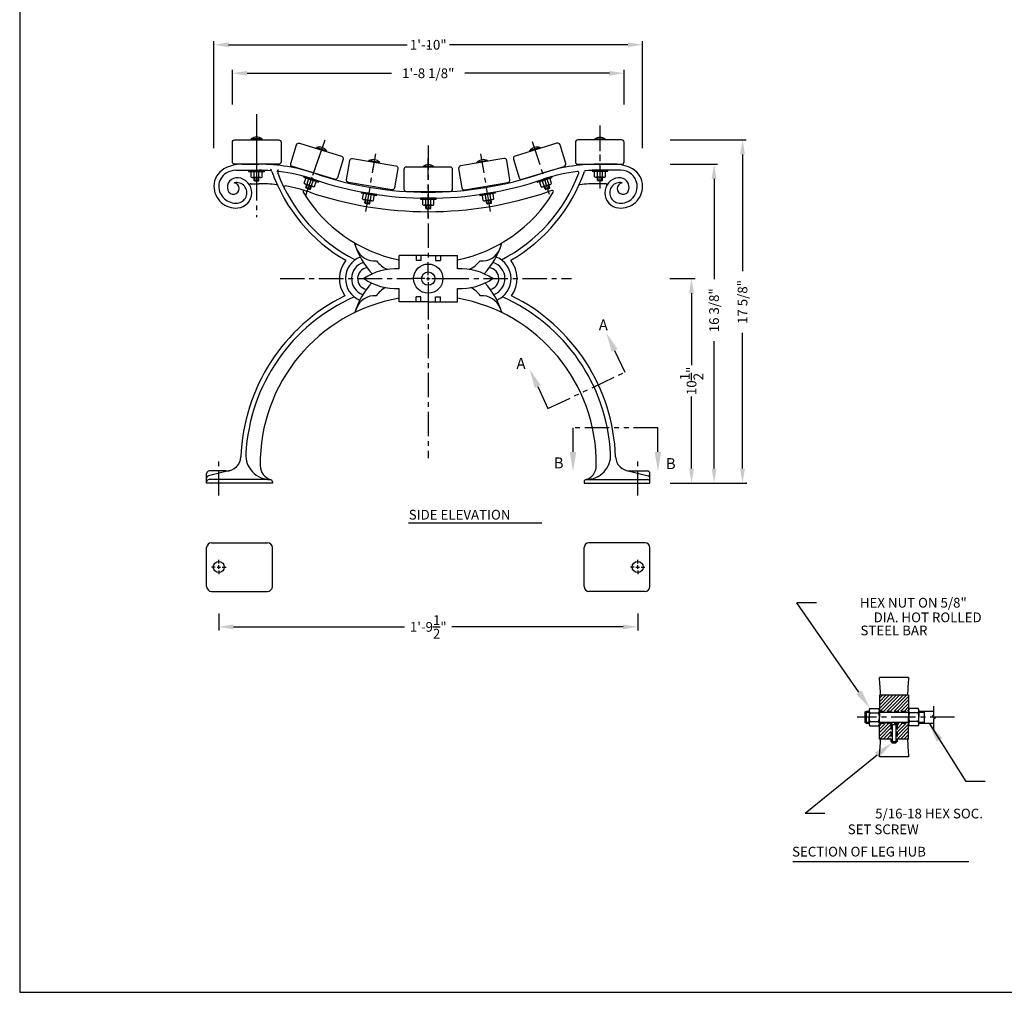
# Model space of a CAD drawing. Extents: x 0 to 144, y 0 to 96.
# Drawn here: x 0 to 51, y 0 to 50 of the extents above; entities that cross this region are included whole.
import ezdxf
from ezdxf.enums import TextEntityAlignment as Align

# ---------------------------------------------------------------- set-up
doc = ezdxf.new("R2010")
doc.units = 0
doc.header["$MEASUREMENT"] = 0
for name, pattern in [('CENTER', [2, 1.25, -0.25, 0.25, -0.25]), ('HIDDEN', [0.375, 0.25, -0.125]), ('PHANTOM', [2.5, 1.25, -0.25, 0.25, -0.25, 0.25, -0.25])]:
    doc.linetypes.add(name, pattern=pattern)
doc.layers.get('0').update_dxf_attribs({"linetype": 'CONTINUOUS'})
doc.layers.get('DEFPOINTS').update_dxf_attribs({"linetype": 'CONTINUOUS'})
for name, color, linetype in [('6736-6', 2, 'CONTINUOUS'), ('BENCH', 2, 'CONTINUOUS'), ('CEN', 6, 'CENTER'), ('DIM', 4, 'CONTINUOUS'), ('SCREW', 6, 'CONTINUOUS'), ('SECTIONS', 221, 'PHANTOM'), ('TEXT', 4, 'CONTINUOUS'), ('WOOD', 52, 'CONTINUOUS')]:
    doc.layers.add(name, color=color, linetype=linetype)
doc.layers.add('BORDER', color=53, linetype='CONTINUOUS', plot=False)
doc.styles.add('ROMANC', font='ROMANC.shx')
doc.styles.add('ROMANT', font='romant', dxfattribs={"height": 0.1875})
doc.dimstyles.new('STANDARD$0', dxfattribs={"dimtxt": 0.5, "dimasz": 0.75, "dimexe": 0.18, "dimexo": 0.0625, "dimgap": 0.09, "dimtad": 0, "dimdec": 6, "dimzin": 0, "dimdsep": 46, "dimlunit": 4, "dimtxsty": 'Standard', "dimcen": -0.09, "dimadec": 0, "dimazin": 0, "dimtfac": 1, "dimtdec": 6, "dimtofl": 0, "dimtmove": 0, "dimatfit": 3, "dimfxl": 0, "dimtolj": 1, "dimtzin": 0, "dimarcsym": 0})

# ---------------------------------------------------------------- blocks, each defined once
blk = doc.blocks.new('*X0')
at = {"color": 0}
for p, q in [((103.534, 26.813), (104.216, 27.495)), ((103.534, 26.99), (104.039, 27.495)), ((103.534, 27.166), (103.863, 27.495)), ((103.534, 27.343), (103.686, 27.495)), ((103.581, 26.683), (104.393, 27.495)), ((103.757, 26.683), (104.57, 27.495)), ((103.934, 26.683), (104.747, 27.495)), ((104.111, 26.683), (104.923, 27.495)), ((104.288, 26.683), (105.034, 27.429)), ((104.464, 26.683), (105.034, 27.252)), ((104.641, 26.683), (105.034, 27.075)), ((104.818, 26.683), (105.034, 26.899)), ((104.995, 26.683), (105.034, 26.722)), ((103.534, 25.752), (103.839, 26.058)), ((103.534, 25.929), (103.663, 26.058)), ((103.534, 25.575), (104.016, 26.058)), ((103.534, 25.399), (104.128, 25.992)), ((103.557, 25.245), (104.128, 25.816)), ((104.44, 25.951), (104.547, 26.058)), ((104.44, 25.774), (104.723, 26.058)), ((104.44, 25.598), (104.9, 26.058)), ((104.44, 25.421), (105.034, 26.015)), ((104.441, 25.245), (105.034, 25.838)), ((103.734, 25.245), (104.128, 25.639)), ((103.911, 25.245), (104.128, 25.462)), ((104.088, 25.245), (104.128, 25.285)), ((104.618, 25.245), (105.034, 25.661)), ((104.795, 25.245), (105.034, 25.484)), ((104.971, 25.245), (105.034, 25.308))]:
    blk.add_line(p, q, dxfattribs=at)
blk = doc.blocks.new('*D12')
at = {"layer": 'DEFPOINTS', "color": 0}
for p in [(10.22, 19.517), (31.72, 19.517), (10.22, 18.763)]:
    blk.add_point(p, dxfattribs=at)
at = {"layer": 'DIM', "color": 0, "lineweight": -2}
for p, q in [((10.22, 19.454), (10.22, 18.583)), ((31.72, 19.454), (31.72, 18.583)), ((10.97, 18.763), (19.755, 18.763)), ((30.97, 18.763), (22.185, 18.763))]:
    blk.add_line(p, q, dxfattribs=at)
at = {"layer": 'DIM', "color": 0}
for points in [[(10.97, 18.888), (10.97, 18.638), (10.22, 18.763)], [(30.97, 18.888), (30.97, 18.638), (31.72, 18.763)]]:
    blk.add_solid(points, dxfattribs=at)
at = {"layer": 'DIM', "color": 0, "insert": (20.97, 18.763), "char_height": 0.5, "attachment_point": 5}
blk.add_mtext('\\A1;1\'-9{\\H1.000000x;\\S1/2;}"', dxfattribs=at)
blk = doc.blocks.new('*D19')
at = {"layer": 'DEFPOINTS', "color": 0}
for p in [(33.318, 42.517), (35.64, 42.517), (33.318, 26.144)]:
    blk.add_point(p, dxfattribs=at)
at = {"layer": 'DIM', "color": 0, "lineweight": -2}
for p, q in [((33.381, 42.517), (35.82, 42.517)), ((35.64, 41.767), (35.64, 36.609)), ((35.64, 26.894), (35.64, 33.429)), ((33.381, 26.144), (35.82, 26.144))]:
    blk.add_line(p, q, dxfattribs=at)
at = {"layer": 'DIM', "color": 0}
for points in [[(35.515, 41.767), (35.765, 41.767), (35.64, 42.517)], [(35.515, 26.894), (35.765, 26.894), (35.64, 26.144)]]:
    blk.add_solid(points, dxfattribs=at)
at = {"layer": 'DIM', "color": 0, "insert": (35.64, 35.019), "char_height": 0.5, "attachment_point": 5, "rotation": 90}
blk.add_mtext('\\A1;16 3/8"', dxfattribs=at)
blk = doc.blocks.new('*D20')
at = {"layer": 'DEFPOINTS', "color": 0}
for p in [(33.318, 43.767), (37.1, 43.767), (33.318, 26.144)]:
    blk.add_point(p, dxfattribs=at)
at = {"layer": 'DIM', "color": 0, "lineweight": -2}
for p, q in [((33.381, 43.767), (37.28, 43.767)), ((37.1, 43.017), (37.1, 37.034)), ((37.1, 26.894), (37.1, 33.854)), ((33.381, 26.144), (37.28, 26.144))]:
    blk.add_line(p, q, dxfattribs=at)
at = {"layer": 'DIM', "color": 0}
for points in [[(36.975, 43.017), (37.225, 43.017), (37.1, 43.767)], [(36.975, 26.894), (37.225, 26.894), (37.1, 26.144)]]:
    blk.add_solid(points, dxfattribs=at)
at = {"layer": 'DIM', "color": 0, "insert": (37.1, 35.444), "char_height": 0.5, "attachment_point": 5, "rotation": 90}
blk.add_mtext('\\A1;17 5/8"', dxfattribs=at)
blk = doc.blocks.new('*D21')
at = {"layer": 'DEFPOINTS', "color": 0}
for p in [(33.309, 36.644), (33.381, 26.144), (34.483, 26.144)]:
    blk.add_point(p, dxfattribs=at)
at = {"layer": 'DIM', "color": 0, "lineweight": -2}
for p, q in [((33.371, 36.644), (34.663, 36.644)), ((34.483, 35.894), (34.483, 32.192)), ((34.483, 26.894), (34.483, 30.595)), ((33.443, 26.144), (34.663, 26.144))]:
    blk.add_line(p, q, dxfattribs=at)
at = {"layer": 'DIM', "color": 0}
for points in [[(34.358, 35.894), (34.608, 35.894), (34.483, 36.644)], [(34.358, 26.894), (34.608, 26.894), (34.483, 26.144)]]:
    blk.add_solid(points, dxfattribs=at)
at = {"layer": 'DIM', "color": 0, "insert": (34.483, 31.394), "char_height": 0.5, "attachment_point": 5, "rotation": 90}
blk.add_mtext('\\A1;10{\\H1.000000x;\\S1/2;}"', dxfattribs=at)
blk = doc.blocks.new('*D22')
at = {"layer": 'DEFPOINTS', "color": 0}
for p in [(10.919, 47.187), (10.919, 45.526), (31.02, 45.526)]:
    blk.add_point(p, dxfattribs=at)
at = {"layer": 'DIM', "color": 0, "lineweight": -2}
for p, q in [((10.919, 45.589), (10.919, 47.367)), ((11.669, 47.187), (19.088, 47.187)), ((30.27, 47.187), (22.851, 47.187)), ((31.02, 45.589), (31.02, 47.367))]:
    blk.add_line(p, q, dxfattribs=at)
at = {"layer": 'DIM', "color": 0}
for points in [[(11.669, 47.312), (11.669, 47.062), (10.919, 47.187)], [(30.27, 47.312), (30.27, 47.062), (31.02, 47.187)]]:
    blk.add_solid(points, dxfattribs=at)
at = {"layer": 'DIM', "color": 0, "insert": (20.97, 47.187), "char_height": 0.5, "attachment_point": 5}
blk.add_mtext('\\A1;1\'-8 1/8"', dxfattribs=at)
blk = doc.blocks.new('*D23')
at = {"layer": 'DEFPOINTS', "color": 0}
for p in [(9.97, 48.651), (9.97, 43.275), (31.97, 43.275)]:
    blk.add_point(p, dxfattribs=at)
at = {"layer": 'DIM', "color": 0, "lineweight": -2}
for p, q in [((9.97, 43.338), (9.97, 48.831)), ((10.72, 48.651), (19.88, 48.651)), ((31.22, 48.651), (22.06, 48.651)), ((31.97, 43.338), (31.97, 48.831))]:
    blk.add_line(p, q, dxfattribs=at)
at = {"layer": 'DIM', "color": 0}
for points in [[(10.72, 48.776), (10.72, 48.526), (9.97, 48.651)], [(31.22, 48.776), (31.22, 48.526), (31.97, 48.651)]]:
    blk.add_solid(points, dxfattribs=at)
at = {"layer": 'DIM', "color": 0, "insert": (20.97, 48.651), "char_height": 0.5, "attachment_point": 5}
blk.add_mtext('\\A1;1\'-10"', dxfattribs=at)

msp = doc.modelspace()

# ---------------------------------------------------------------- linework, layer by layer
at = {"layer": '6736-6'}
for p, q in [((11.4072577, 42.5185688), (12.277313, 42.5185688)), ((30.5322577, 42.5185688), (29.6622023, 42.5185688)), ((11.0851654, 42.2060688), (12.277313, 42.2060688)), ((30.8543499, 42.2060688), (29.6622023, 42.2060688)), ((11.8644178, 41.5185688), (12.277313, 41.5185688)), ((30.0750975, 41.5185688), (29.6622023, 41.5185688)), ((17.2834285, 38.1986953), (17.1898552, 38.4782344)), ((24.6560868, 38.1986953), (24.7496601, 38.4782344)), ((19.4697577, 37.1435688), (19.4697577, 37.8310688)), ((20.9697577, 37.8310688), (19.4697577, 37.8310688)), ((20.3447577, 37.8310688), (20.3447577, 37.5810688)), ((20.5947577, 37.5810688), (20.3447577, 37.5810688)), ((20.5947577, 37.8310688), (20.5947577, 37.5810688)), ((20.9697577, 37.8310688), (22.4697577, 37.8310688)), ((21.3447577, 37.8310688), (21.3447577, 37.5810688)), ((21.3447577, 37.5810688), (21.5947577, 37.5810688)), ((21.5947577, 37.8310688), (21.5947577, 37.5810688)), ((22.4697577, 37.1435688), (22.4697577, 37.8310688)), ((19.4697577, 35.4560688), (19.4697577, 36.1435688)), ((22.4697577, 35.4560688), (22.4697577, 36.1435688)), ((20.9697577, 35.4560688), (19.4697577, 35.4560688)), ((20.5947577, 35.7060688), (20.3447577, 35.7060688)), ((20.3447577, 35.4560688), (20.3447577, 35.7060688)), ((20.5947577, 35.4560688), (20.5947577, 35.7060688)), ((20.9697577, 35.4560688), (22.4697577, 35.4560688)), ((21.3447577, 35.7060688), (21.5947577, 35.7060688)), ((21.3447577, 35.4560688), (21.3447577, 35.7060688)), ((21.5947577, 35.4560688), (21.5947577, 35.7060688)), ((17.2799642, 35.1103118), (17.1984212, 34.9003494)), ((24.6595511, 35.1103118), (24.7410941, 34.9003494)), ((10.7850795, 26.7913741), (9.6891672, 26.5147679)), ((31.1544358, 26.7913741), (32.2503481, 26.5147679)), ((9.5947577, 26.1435688), (9.5947577, 26.6435688)), ((10.601537, 26.7685688), (9.7197577, 26.7685688)), ((12.8447577, 26.3310688), (9.7197577, 26.3310688)), ((29.0947577, 26.3310688), (32.2197577, 26.3310688)), ((31.3379783, 26.7685688), (32.2197577, 26.7685688)), ((32.3447577, 26.1435688), (32.3447577, 26.6435688)), ((12.9697577, 26.1435688), (9.5947577, 26.1435688)), ((12.9697577, 26.2060688), (12.9697577, 26.1435688)), ((28.9697577, 26.2060688), (28.9697577, 26.1435688)), ((28.9697577, 26.1435688), (32.3447577, 26.1435688)), ((9.5947577, 20.8352391), (9.5947577, 22.8352391)), ((9.8447577, 23.0852391), (12.7197577, 23.0852391)), ((12.9697577, 20.8352391), (12.9697577, 22.8352391)), ((28.9697577, 20.8352391), (28.9697577, 22.8352391)), ((32.0947577, 23.0852391), (29.2197577, 23.0852391)), ((32.3447577, 20.8352391), (32.3447577, 22.8352391)), ((9.8447577, 20.5852391), (12.7197577, 20.5852391)), ((32.0947577, 20.5852391), (29.2197577, 20.5852391))]:
    msp.add_line(p, q, dxfattribs=at)
for centre, radius in [((20.9697577, 36.6435688), 0.75), ((20.9697577, 36.6435688), 0.75), ((20.9697577, 36.6435688), 0.34375), ((20.9697577, 36.6435688), 0.34375), ((10.2197577, 21.8352391), 0.28125), ((31.7197577, 21.8352391), 0.28125)]:
    msp.add_circle(centre, radius, dxfattribs=at)
for centre, radius, start, end in [((11.4072577, 40.6498188), 1.86875, 90, 119.73706201), ((12.277313, 33.5185688), 9, 71.21956662, 90), ((29.6622023, 33.5185688), 9, 90, 108.78043338), ((30.5322577, 40.6498188), 1.86875, 60.26293799, 90), ((10.9828182, 41.3928232), 1.0130605, 119.73706201, 180.00002261), ((10.9828182, 41.3928232), 0.7630605, 119.73706201, 180.00002261), ((11.0851654, 41.3624282), 0.8436406, 90, 124.90121436), ((12.277313, 33.5185688), 8.6875, 85.92680424, 90), ((12.8677188, 42.1859834), 0.0625, 18.87554703, 86.10315358), ((12.8899538, 42.1217831), 0.0625, 19.33017901, 85.92680424), ((20.9697577, 44.9560688), 8.5, 199.33017901, 240.14696808), ((13.2788053, 42.1481498), 0.0625, 83.38024252, 200.05682405), ((13.3031499, 42.0823462), 0.0625, 83.16920717, 200.54781975), ((20.9697577, 44.9560688), 8.25, 200.54781975, 242.93744015), ((12.277313, 33.5185688), 8.6875, 71.21956662, 83.16920717), ((20.9697577, 59.0810688), 18, 251.21956662, 270), ((20.9697577, 59.0810688), 18, 270, 288.78043338), ((20.9697577, 44.9560688), 8.25, 297.06255985, 339.45218025), ((20.9697577, 44.9560688), 8.5, 299.85303192, 340.66982099), ((29.6622023, 33.5185688), 8.6875, 96.83079283, 108.78043338), ((28.6363654, 42.0823462), 0.0625, 339.45218025, 96.83079283), ((29.0495615, 42.1217831), 0.0625, 94.07319576, 160.66982099), ((29.6622023, 33.5185688), 8.6875, 90, 94.07319576), ((30.8543499, 41.3624282), 0.8436406, 288.78385854, 90), ((30.9566971, 41.3928232), 0.7630605, 60.10202755, 60.26293799), ((30.9566971, 41.3928232), 1.0130605, 359.99997739, 60.26293799), ((11.1581799, 41.3285638), 0.497669, 83.77325328, 197.66186772), ((10.9697577, 41.2685688), 0.2999259, 197.66186772, 81.70547495), ((11.1275938, 41.0482326), 0.5296639, 275.3204256, 102.49203042), ((11.1275938, 41.0482326), 0.7796639, 275.3204256, 83.77325328), ((11.8644178, 41.4560688), 0.0625, 90, 208.96476623), ((12.277313, 33.5185688), 8, 83.48124225, 90), ((13.1784454, 41.4047508), 0.0625, 24.50372906, 83.48124225), ((20.9697577, 59.0810688), 18.3125, 251.21956662, 270), ((20.9697577, 59.0810688), 18.3125, 270, 288.78043338), ((28.7610699, 41.4047508), 0.0625, 96.51875775, 155.49627094), ((29.6622023, 33.5185688), 8, 90, 96.51875775), ((30.8119215, 41.0482326), 0.7796639, 96.22674672, 264.6795744), ((30.0750975, 41.4560688), 0.0625, 331.03523377, 90), ((30.8119215, 41.0482326), 0.5296639, 77.50796958, 264.6795744), ((30.9697577, 41.2685688), 0.2999259, 98.29452505, 342.33813228), ((30.7813354, 41.3285638), 0.497669, 342.33813228, 96.22674672), ((11.0955032, 41.3928232), 1.1257455, 180.00002261, 275.3204256), ((11.0955032, 41.3928232), 0.8757455, 180.00002261, 275.3204256), ((13.6235362, 41.3410741), 0.0625, 80.23526719, 206.20129091), ((12.277313, 33.5185688), 8, 71.21956662, 80.23526719), ((14.6058014, 41.1068524), 0.0625, 72.94120584, 211.16749752), ((20.9697577, 44.9560688), 7.5, 211.16749752, 258.46304097), ((20.9697577, 59.0810688), 19, 251.21956662, 270), ((20.9697577, 59.0810688), 19, 270, 288.78043338), ((20.9697577, 44.9560688), 7.5, 281.53695903, 328.83250248), ((29.6622023, 33.5185688), 8, 107.05879416, 108.78043338), ((27.3337139, 41.1068524), 0.0625, 328.83250248, 107.05879416), ((30.8440121, 41.3928232), 1.1257455, 264.6795744, 359.99997739), ((30.8440121, 41.3928232), 0.8757455, 264.6795744, 288.78385854), ((20.9697577, 39.5810688), 3.9375, 196.265272, 223.16048751), ((20.9697577, 39.5810688), 3.9375, 316.83951249, 343.734728), ((18.2197577, 38.5498188), 1, 200.55604522, 275.35751802), ((23.7197577, 38.5498188), 1, 264.64248198, 339.44395478), ((17.9072577, 36.6435688), 1.5, 141.17544044, 215.83748374), ((17.9072577, 36.6435688), 1.1875, 110.9540645, 247.65872204), ((17.9072577, 36.6435688), 0.875, 107.68553888, 250.09700463), ((19.6572577, 38.6748188), 1.75, 219.81873159, 243.12487822), ((22.2822577, 38.6748188), 1.75, 296.87512178, 320.18126841), ((24.0322577, 36.6435688), 0.875, 289.90299537, 72.31446112), ((24.0322577, 36.6435688), 1.1875, 292.34127796, 69.0459355), ((24.0322577, 36.6435688), 1.5, 324.16251626, 38.82455956), ((17.9072577, 36.6435688), 0.5625, 97.59524782, 258.1369554), ((19.3135077, 34.1748188), 2.972859, 86.9872125, 123.85711014), ((22.6260077, 34.1748188), 2.972859, 56.14288986, 93.0127875), ((24.0322577, 36.6435688), 0.5625, 281.8630446, 82.40475218), ((20.9697577, 33.7685688), 3.9375, 137.709934, 163.29546339), ((19.3135077, 39.1123188), 2.972859, 236.14288986, 273.0127875), ((22.6260077, 39.1123188), 2.972859, 266.9872125, 303.85711014), ((20.9697577, 33.7685688), 3.9375, 16.70453661, 42.290066), ((19.6572577, 34.6748188), 1.75, 120.15160307, 141.41908574), ((22.2822577, 34.6748188), 1.75, 38.58091426, 59.84839693), ((20.9697577, 27.1435688), 9.625, 116.39274182, 177.92861702), ((20.9697577, 27.1435688), 9.375, 113.91774545, 176.91334984), ((20.9697577, 27.1435688), 8.625, 100.01541017, 180.72147953), ((18.2197577, 34.7685688), 1, 86.01613407, 160.01689348), ((20.9697577, 27.1435688), 8.625, 359.27852047, 79.98458983), ((20.9697577, 27.1435688), 8.625, 359.27852047, 79.98458983), ((23.7197577, 34.7685688), 1, 19.98310652, 93.98386593), ((20.9697577, 27.1435688), 9.375, 3.08665016, 66.08225455), ((20.9697577, 27.1435688), 9.375, 3.08665016, 66.08225455), ((20.9697577, 27.1435688), 9.625, 2.07138298, 63.60725818), ((20.9697577, 27.1435688), 9.625, 2.07138298, 63.60725818), ((10.601537, 27.5185688), 0.75, 270, 357.92861702), ((12.856545, 27.5810688), 1.25, 176.91334984, 270), ((29.0829703, 27.5810688), 1.25, 270, 3.08665016), ((31.3379783, 27.5185688), 0.75, 182.07138298, 270), ((13.095382, 27.0444079), 0.75, 180.72147953, 253.35578536), ((28.8441333, 27.0444079), 0.75, 286.64421464, 359.27852047), ((9.7197577, 26.6435688), 0.125, 90, 180), ((9.7197577, 26.3935688), 0.125, 104.16548896, 180), ((9.7197577, 26.2060688), 0.125, 90, 180), ((12.8447577, 26.2060688), 0.125, 0, 90), ((29.0947577, 26.2060688), 0.125, 90, 180), ((32.2197577, 26.6435688), 0.125, 0, 90), ((32.2197577, 26.2060688), 0.125, 0, 90), ((32.2197577, 26.3935688), 0.125, 0, 75.83451104), ((9.8447577, 22.8352391), 0.25, 90, 180), ((12.7197577, 22.8352391), 0.25, 360, 90), ((29.2197577, 22.8352391), 0.25, 90, 180), ((32.0947577, 22.8352391), 0.25, 0, 90), ((9.8447577, 20.8352391), 0.25, 180, 270), ((12.7197577, 20.8352391), 0.25, 270, 0), ((29.2197577, 20.8352391), 0.25, 180, 270), ((32.0947577, 20.8352391), 0.25, 270, 0)]:
    msp.add_arc(centre, radius, start, end, dxfattribs=at)
at = {"layer": 'BENCH'}
for p, q in [((45.6260203, 16.1616922), (44.1260203, 16.1616922)), ((44.1260203, 15.2518502), (44.1260203, 14.1268502)), ((45.6260203, 15.2518502), (44.1260203, 15.2518502)), ((45.6260203, 15.2518502), (45.6260203, 14.1268502)), ((43.3760203, 14.3768502), (43.4385203, 14.4393502)), ((43.3760203, 14.3768502), (43.3760203, 13.8768502)), ((43.4385203, 14.4393502), (43.5947703, 14.4393502)), ((43.4385203, 14.4393502), (43.4385203, 13.8143502)), ((43.4385203, 14.3768502), (43.5947703, 14.3768502)), ((43.5947703, 14.4666939), (43.5947703, 14.3534127)), ((43.5947703, 14.3534127), (43.5947703, 14.1268502)), ((43.6416453, 14.5799752), (44.0791453, 14.5799752)), ((43.6416453, 14.3534127), (44.0791453, 14.3534127)), ((44.1260203, 14.3768502), (45.6260203, 14.3768502)), ((46.1103953, 14.5799752), (45.6728953, 14.5799752)), ((46.1103953, 14.3534127), (45.6728953, 14.3534127)), ((46.1572703, 14.4666939), (46.1572703, 14.3534127)), ((46.1572703, 14.4393502), (46.9102727, 14.4393502)), ((46.1572703, 14.3768502), (46.4188843, 14.3768502)), ((46.1572703, 14.3534127), (46.1572703, 14.1268502)), ((46.4188843, 14.4393502), (46.4188843, 13.8143502)), ((43.4385203, 13.8143502), (43.3760203, 13.8768502)), ((43.4385203, 13.8768502), (43.5947703, 13.8768502)), ((43.4385203, 13.8143502), (43.5947703, 13.8143502)), ((43.5947703, 13.9002877), (43.5947703, 14.1268502)), ((43.5947703, 13.7870064), (43.5947703, 13.9002877)), ((43.6416453, 13.9002877), (44.0791453, 13.9002877)), ((43.6416453, 13.6737252), (44.0791453, 13.6737252)), ((44.1260203, 13.0018501), (44.1260203, 14.1268502)), ((44.1260203, 13.8768502), (45.6260203, 13.8768502)), ((44.7197703, 13.7518502), (44.7822703, 13.8143502)), ((44.7197703, 13.7518502), (45.0322703, 13.7518502)), ((44.7822703, 13.7518502), (44.7822703, 12.8768502)), ((45.0322703, 13.7518502), (44.9697703, 13.8143502)), ((44.9697703, 13.7518502), (44.9697703, 12.8768502)), ((45.6260203, 13.0018501), (45.6260203, 14.1268502)), ((46.1103953, 13.9002877), (45.6728953, 13.9002877)), ((46.1103953, 13.6737252), (45.6728953, 13.6737252)), ((46.1572703, 13.9002877), (46.1572703, 14.1268502)), ((46.1572703, 13.7870064), (46.1572703, 13.9002877)), ((46.1572703, 13.8768502), (46.4188843, 13.8768502)), ((46.1572703, 13.8143502), (46.9102727, 13.8143502)), ((44.7197703, 13.0018501), (44.1260203, 13.0018501)), ((44.7197703, 12.8768502), (45.0322703, 12.8768502)), ((44.7197703, 12.8768502), (44.7822703, 12.8143502)), ((44.7822703, 12.8143502), (44.9697703, 12.8143502)), ((45.0322703, 12.8768502), (44.9697703, 12.8143502)), ((45.6260203, 13.0018501), (45.0322703, 13.0018501)), ((45.6260203, 12.0920082), (44.1260203, 12.0920082))]:
    msp.add_line(p, q, dxfattribs=at)
at = {"layer": 'BENCH', "linetype": 'HIDDEN'}
for p, q in [((44.1260203, 14.4393502), (45.6260203, 14.4393502)), ((44.1260203, 13.8143502), (45.6260203, 13.8143502)), ((44.7197703, 13.7518502), (44.7197703, 12.8768502)), ((45.0322703, 13.7518502), (45.0322703, 12.8768502))]:
    msp.add_line(p, q, dxfattribs=at)
at = {"layer": 'BENCH'}
msp.add_lwpolyline([(46.9102727, 14.7003641), (46.9102727, 14.2061199), (46.8380606, 14.158011), (46.9960708, 14.0749037), (46.9102727, 14.0210099), (46.9102727, 13.4346934)], dxfattribs=at)
for centre, radius, start, end in [((24.0390033, 14.3981684), 20.164282, 2.42641849, 5.01737304), ((65.7130373, 14.3981684), 20.164282, 174.98262696, 177.57358151), ((43.7550893, 14.4666939), 0.160319, 135.04113121, 224.95886879), ((44.1657338, 14.1268502), 0.5709635, 156.62126165, 180), ((43.9657013, 14.4666939), 0.160319, 315.04113121, 44.95886879), ((43.5550568, 14.1268502), 0.5709635, 0, 23.37873835), ((45.7863393, 14.4666939), 0.160319, 135.04113121, 224.95886879), ((46.1969838, 14.1268502), 0.5709635, 156.62126165, 180), ((45.9969513, 14.4666939), 0.160319, 315.04113121, 44.95886879), ((45.5863068, 14.1268502), 0.5709635, 0, 23.37873835), ((44.1657338, 14.1268502), 0.5709635, 180, 203.37873835), ((43.7550893, 13.7870064), 0.160319, 135.04113121, 224.95886879), ((43.5550568, 14.1268502), 0.5709635, 336.62126165, 0), ((43.9657013, 13.7870064), 0.160319, 315.04113121, 44.95886879), ((46.1969838, 14.1268502), 0.5709635, 180, 203.37873835), ((45.7863393, 13.7870064), 0.160319, 135.04113121, 224.95886879), ((45.5863068, 14.1268502), 0.5709635, 336.62126165, 0), ((45.9969513, 13.7870064), 0.160319, 315.04113121, 44.95886879), ((24.0390033, 13.8555319), 20.164282, 354.98262696, 357.57358151), ((65.7130373, 13.8555319), 20.164282, 182.42641849, 185.01737304)]:
    msp.add_arc(centre, radius, start, end, dxfattribs=at)
at = {"layer": 'BORDER'}
msp.add_lwpolyline([(0, 0), (144, 0), (144, 96), (0, 96)], close=True, dxfattribs=at)
at = {"layer": 'CEN'}
for p, q in [((12.1572577, 45.085322), (12.1572577, 41.6645619)), ((29.7822577, 44.5141551), (29.7822577, 41.093395)), ((12.1572577, 44.0003863), (12.1572577, 41.6645619)), ((29.7822577, 44.4304933), (29.7822577, 41.9770619)), ((12.1572577, 43.9002067), (12.1572577, 39.8064197)), ((15.6549563, 43.7505918), (14.7498288, 41.139763)), ((15.6549563, 43.7505918), (14.7498288, 41.139763)), ((20.9697577, 43.4737974), (20.9697577, 37.4835688)), ((26.310736, 43.6875441), (27.1843207, 40.9854448)), ((15.4345729, 43.1148987), (14.6639308, 40.8919912)), ((15.4345729, 43.1148987), (14.6639308, 40.8919912)), ((17.7725838, 40.0984299), (18.2712354, 43.0590834)), ((24.1669315, 40.0984299), (23.6682799, 43.0590834)), ((20.9697577, 39.7271244), (20.9697577, 42.8334216)), ((17.7725838, 40.0984299), (18.1490501, 42.3336305)), ((20.9697577, 36.8235688), (20.9697577, 37.4835688)), ((13.3622497, 36.6435688), (20.1297577, 36.6435688)), ((20.7897577, 36.6435688), (20.1297577, 36.6435688)), ((20.8797577, 36.6435688), (21.0597577, 36.6435688)), ((20.9697577, 36.5535688), (20.9697577, 36.7335688)), ((20.9697577, 36.4635688), (20.9697577, 35.8035688)), ((21.1497577, 36.6435688), (21.8097577, 36.6435688)), ((21.8097577, 36.6435688), (28.3201838, 36.6435688)), ((20.9697577, 35.8035688), (20.9697577, 27.4331007)), ((10.2197577, 25.5114759), (10.2197577, 27.3394289)), ((31.7197577, 25.5114759), (31.7197577, 27.3394289)), ((10.0397577, 21.8352391), (9.8485077, 21.8352391)), ((10.1297577, 21.8352391), (10.3097577, 21.8352391)), ((10.2197577, 22.0152391), (10.2197577, 22.2064891)), ((10.2197577, 21.7452391), (10.2197577, 21.9252391)), ((10.3997577, 21.8352391), (10.5910077, 21.8352391)), ((31.5397577, 21.8352391), (31.3485077, 21.8352391)), ((31.6297577, 21.8352391), (31.8097577, 21.8352391)), ((31.7197577, 22.0152391), (31.7197577, 22.2064891)), ((31.7197577, 21.7452391), (31.7197577, 21.9252391)), ((31.8997577, 21.8352391), (32.0910077, 21.8352391)), ((10.2197577, 21.6552391), (10.2197577, 21.4639891)), ((31.7197577, 21.6552391), (31.7197577, 21.4639891)), ((47.9839689, 14.1268502), (42.988937, 14.1268502))]:
    msp.add_line(p, q, dxfattribs=at)
at = {"layer": 'DIM'}
for p, q in [((43.0732818, 15.4027527), (39.895184, 20.0034484)), ((40.895184, 20.0034484), (39.895184, 20.0034484)), ((46.6715057, 13.8143502), (48.5569687, 10.8155957)), ((44.0071714, 12.1825102), (40.3221678, 9.1785937)), ((49.5569687, 10.8155957), (48.5569687, 10.8155957)), ((41.3221678, 9.1785937), (40.3221678, 9.1785937))]:
    msp.add_line(p, q, dxfattribs=at)
for p in [(20.9697577, 48.5810688), (37.2799819, 26.1435688)]:
    msp.add_point(p, dxfattribs=at)
for points in [[(43.2104114, 15.49748), (42.9361522, 15.3080255), (43.6416453, 14.5799752)], [(47.06269, 12.879068), (47.3448796, 13.0564944), (46.6715057, 13.8143502)], [(43.9018647, 12.3116934), (44.112478, 12.0533271), (44.7822703, 12.8143502)]]:
    msp.add_solid(points, dxfattribs=at)
at = {"layer": 'SCREW'}
for p, q in [((11.8760077, 43.7867512), (11.8760077, 43.8180012)), ((12.4385077, 43.7867512), (11.8760077, 43.7867512)), ((12.4385077, 43.7867512), (12.4385077, 43.8180012)), ((29.5010077, 43.7685688), (29.5010077, 43.7998188)), ((30.0635077, 43.7685687), (29.5010077, 43.7685688)), ((30.0635077, 43.7685687), (30.0635077, 43.7998187)), ((15.2161741, 43.3434786), (15.2259997, 43.3731438)), ((15.7501465, 43.166618), (15.2161741, 43.3434786)), ((15.7501465, 43.166618), (15.7599721, 43.1962831)), ((26.1834705, 43.1669178), (26.1738574, 43.1966525)), ((26.7186943, 43.3399548), (26.1834705, 43.1669178)), ((26.7186943, 43.3399548), (26.7090811, 43.3696894)), ((17.9205002, 42.6700271), (17.9255423, 42.7008676)), ((18.4756301, 42.5792693), (17.9205002, 42.6700271)), ((18.4756301, 42.5792693), (18.4806722, 42.6101099)), ((23.4641641, 42.5775952), (23.4589359, 42.6084048)), ((24.0187362, 42.6717012), (23.4641641, 42.5775952)), ((24.0187362, 42.6717012), (24.0135081, 42.7025108)), ((11.8760076, 41.861443), (11.8760076, 42.1123188)), ((12.0322576, 41.861443), (12.0322576, 42.1123188)), ((12.2822576, 41.8614429), (12.2822576, 42.1123187)), ((12.4385076, 41.8614429), (12.4385076, 42.1123187)), ((20.6885077, 42.3700546), (20.6885077, 42.4013046)), ((21.2510077, 42.3700546), (20.6885077, 42.3700546)), ((21.2510077, 42.3700546), (21.2510077, 42.4013046)), ((29.5010076, 41.877068), (29.5010076, 42.1279438)), ((29.6572576, 41.877068), (29.6572576, 42.1279438)), ((29.9072576, 41.8770679), (29.9072576, 42.1279437)), ((30.0635076, 41.8770679), (30.0635076, 42.1279437)), ((12.0322576, 41.673943), (12.0322576, 41.830193)), ((12.0322576, 41.673943), (12.0635076, 41.642693)), ((12.2822576, 41.6739429), (12.0322576, 41.673943)), ((12.0635076, 41.673943), (12.0635076, 41.830193)), ((12.2510076, 41.6426929), (12.0635076, 41.642693)), ((12.2510076, 41.6739429), (12.2510076, 41.8301929)), ((12.2510076, 41.6426929), (12.2822576, 41.6739429)), ((12.2822576, 41.6739429), (12.2822576, 41.8301929)), ((14.5996322, 41.5510056), (14.6785124, 41.7891581)), ((14.6890044, 41.3238868), (14.7381323, 41.4722125)), ((14.7186695, 41.3140612), (14.7677975, 41.4623869)), ((14.7479579, 41.5018776), (14.826838, 41.7400301)), ((14.985279, 41.4232729), (15.0641591, 41.6614254)), ((15.1336047, 41.3741449), (15.2124848, 41.6122974)), ((26.7666306, 41.3631356), (26.6894559, 41.6018461)), ((26.9153039, 41.4112014), (26.8381292, 41.649912)), ((27.1531811, 41.4881067), (27.0760064, 41.7268173)), ((27.1811255, 41.3000856), (27.1330596, 41.4487589)), ((27.2108601, 41.3096988), (27.1627943, 41.4583721)), ((27.3018544, 41.5361725), (27.2246796, 41.7748831)), ((29.6572576, 41.689568), (29.6572576, 41.845818)), ((29.6572576, 41.689568), (29.6885076, 41.658318)), ((29.9072576, 41.6895679), (29.6572576, 41.689568)), ((29.6885076, 41.689568), (29.6885076, 41.845818)), ((29.8760076, 41.6583179), (29.6885076, 41.658318)), ((29.8760076, 41.6895679), (29.8760076, 41.8458179)), ((29.8760076, 41.6583179), (29.9072576, 41.6895679)), ((29.9072576, 41.6895679), (29.9072576, 41.8458179)), ((14.6890044, 41.3238868), (14.7088439, 41.2843961)), ((14.9263254, 41.2452821), (14.6890044, 41.3238868)), ((14.8868347, 41.2254426), (14.7088439, 41.2843961)), ((14.8868347, 41.2254426), (14.9263254, 41.2452821)), ((14.8966603, 41.2551077), (14.9457883, 41.4034334)), ((14.9263254, 41.2452821), (14.9754534, 41.3936078)), ((17.597642, 40.7435978), (17.6381201, 40.9911865)), ((17.7518447, 40.7183873), (17.7923228, 40.965976)), ((24.1895049, 40.7194576), (24.1475336, 40.9667976)), ((24.3435528, 40.7455981), (24.3015814, 40.9929381)), ((26.9729829, 41.2327935), (26.9249171, 41.3814667)), ((27.0027175, 41.2424066), (26.9546517, 41.3910799)), ((27.2108601, 41.3096988), (26.9729829, 41.2327935)), ((26.9729829, 41.2327935), (27.0123307, 41.212672)), ((27.1907386, 41.270351), (27.0123307, 41.212672)), ((27.1907386, 41.270351), (27.2108601, 41.3096988)), ((17.7215922, 40.5333439), (17.7468027, 40.6875467)), ((17.7215922, 40.5333439), (17.7473906, 40.4974613)), ((17.9683166, 40.4930072), (17.7215922, 40.5333439)), ((17.9324339, 40.4672087), (17.7473906, 40.4974613)), ((17.7524327, 40.5283019), (17.7776432, 40.6825046)), ((17.9324339, 40.4672087), (17.9683166, 40.4930072)), ((17.937476, 40.4980493), (17.9626865, 40.652252)), ((17.9683166, 40.4930072), (17.9935271, 40.6472099)), ((17.9985692, 40.6780505), (18.0390473, 40.9256393)), ((18.1527719, 40.65284), (18.19325, 40.9004288)), ((20.6885076, 40.439568), (20.6885076, 40.6904438)), ((20.8447576, 40.439568), (20.8447576, 40.6904438)), ((21.0947576, 40.4395679), (21.0947576, 40.6904437)), ((21.2510076, 40.4395679), (21.2510076, 40.6904437)), ((23.7889806, 40.6514921), (23.7470092, 40.8988321)), ((23.9430284, 40.6776327), (23.901057, 40.9249727)), ((23.9743971, 40.4927753), (23.9482565, 40.6468231)), ((24.2208736, 40.5346002), (23.9743971, 40.4927753)), ((23.9743971, 40.4927753), (24.0104347, 40.4671938)), ((24.0052066, 40.4980034), (23.9790661, 40.6520512)), ((24.1952921, 40.4985625), (24.0104347, 40.4671938)), ((24.190064, 40.529372), (24.1639235, 40.6834199)), ((24.2208736, 40.5346002), (24.1947331, 40.688648)), ((24.1952921, 40.4985625), (24.2208736, 40.5346002)), ((20.8447576, 40.252068), (20.8447576, 40.408318)), ((20.8447576, 40.252068), (20.8760076, 40.220818)), ((21.0947576, 40.2520679), (20.8447576, 40.252068)), ((20.8760076, 40.252068), (20.8760076, 40.408318)), ((21.0635076, 40.2208179), (20.8760076, 40.220818)), ((21.0635076, 40.2520679), (21.0635076, 40.4083179)), ((21.0635076, 40.2208179), (21.0947576, 40.2520679)), ((21.0947576, 40.2520679), (21.0947576, 40.4083179))]:
    msp.add_line(p, q, dxfattribs=at)
for points in [[(12.4385077, 43.8180012), (11.8760077, 43.8180012)], [(30.0635077, 43.7998187), (29.5010077, 43.7998188)], [(15.7599721, 43.1962831), (15.2259997, 43.3731438)], [(26.7090811, 43.3696894), (26.1738574, 43.1966525)], [(18.4806722, 42.6101099), (17.9255423, 42.7008676)], [(24.0135081, 42.7025108), (23.4589359, 42.6084048)], [(12.3603827, 42.1435687), (11.9541327, 42.1435688)], [(21.2510077, 42.4013046), (20.6885077, 42.4013046)], [(29.9853827, 42.1591937), (29.5791327, 42.1591938)], [(12.3603826, 41.8301929), (11.9541326, 41.830193)], [(15.0496162, 41.3690438), (14.6639695, 41.4967765)], [(15.1481475, 41.6665265), (14.7625008, 41.7942592)], [(27.1407298, 41.7805848), (26.7541794, 41.6556137)], [(27.2371309, 41.482405), (26.8505804, 41.3574338)], [(29.9853826, 41.8458179), (29.5791326, 41.845818)], [(18.1211907, 40.9438746), (17.7202636, 41.0094218)], [(24.2193294, 41.0106774), (23.818805, 40.942712)], [(18.0706285, 40.6346047), (17.6697013, 40.700152)], [(21.1728827, 40.7216937), (20.7666327, 40.7216938)], [(24.271757, 40.7017183), (23.8712326, 40.6337528)], [(21.1728826, 40.4083179), (20.7666326, 40.408318)]]:
    msp.add_lwpolyline(points, dxfattribs=at)
for points in [[(11.7510077, 42.1435688), (12.5635077, 42.1435688), (12.5635077, 42.1904438), (11.7510077, 42.1904438)], [(29.3760077, 42.1591938), (30.1885077, 42.1591938), (30.1885077, 42.2060688), (29.3760077, 42.2060688)], [(14.5696774, 41.8581255), (15.3409709, 41.6026602), (15.3557093, 41.6471579), (14.5844158, 41.9026233)], [(26.5609041, 41.5931281), (27.3340051, 41.8430705), (27.3195853, 41.8876724), (26.5464844, 41.6377301)], [(17.5197999, 41.0421954), (18.3216544, 40.911101), (18.3292175, 40.9573618), (17.5273631, 41.0884563)], [(23.6185428, 40.9087292), (24.4195915, 41.0446601), (24.4117494, 41.0908745), (23.6107007, 40.9549436)], [(20.5635077, 40.7216938), (21.3760077, 40.7216938), (21.3760077, 40.7685688), (20.5635077, 40.7685688)]]:
    msp.add_lwpolyline(points, close=True, dxfattribs=at)
for centre, radius, start, end in [((12.1572576, 43.4430012), 0.46875, 53.13009604, 126.86989133), ((29.7822576, 43.4248188), 0.46875, 53.13009604, 126.86989133), ((15.3750788, 42.9287318), 0.46875, 34.80436102, 108.54415632), ((26.5568272, 42.9263551), 0.46875, 71.04603953, 144.78583482), ((18.1426021, 42.2854021), 0.46875, 43.8450058, 117.58480109), ((20.9697576, 42.0263046), 0.46875, 53.13009604, 126.86989133), ((23.7989594, 42.285743), 0.46875, 62.76094479, 136.50074008), ((11.9541326, 42.0302875), 0.1132813, 46.39717471, 133.60281266), ((12.1572576, 41.8779438), 0.265625, 61.92750675, 118.07248062), ((12.3603826, 42.0302875), 0.1132813, 46.39717471, 133.60281266), ((29.5791326, 42.0459125), 0.1132813, 46.39717471, 133.60281266), ((29.7822576, 41.8935688), 0.265625, 61.92750675, 118.07248062), ((29.9853826, 42.0459125), 0.1132813, 46.39717471, 133.60281266), ((11.9541326, 41.9434742), 0.1132813, 226.39717471, 313.60281266), ((12.1572576, 42.0958179), 0.265625, 241.92750675, 298.07248062), ((12.3603826, 41.9434742), 0.1132813, 226.39717471, 313.60281266), ((14.6995873, 41.6043126), 0.1132813, 208.0714397, 295.27707764), ((14.726883, 41.6867231), 0.1132813, 28.0714397, 115.27707764), ((14.9403104, 41.6850638), 0.265625, 223.60177173, 279.74674561), ((14.8718066, 41.4782392), 0.265625, 43.60177173, 99.74674561), ((15.1125298, 41.5589904), 0.1132813, 28.0714397, 115.27707764), ((26.7890271, 41.5478256), 0.1132813, 64.3131182, 151.51875615), ((27.0291665, 41.4653547), 0.265625, 79.84345024, 135.98842411), ((26.9621438, 41.6726639), 0.265625, 259.84345024, 315.98842411), ((27.1755776, 41.6727967), 0.1132813, 64.3131182, 151.51875615), ((27.2022832, 41.5901931), 0.1132813, 244.3131182, 331.51875615), ((29.5791326, 41.9590992), 0.1132813, 226.39717471, 313.60281266), ((29.7822576, 42.1114429), 0.265625, 241.92750675, 298.07248062), ((29.9853826, 41.9590992), 0.1132813, 226.39717471, 313.60281266), ((15.085234, 41.4765799), 0.1132813, 208.0714397, 295.27707764), ((17.7019859, 40.8976248), 0.1132813, 37.11208448, 124.31772242), ((17.8778693, 40.7145035), 0.265625, 52.64241651, 108.78739038), ((18.1029131, 40.8320776), 0.1132813, 37.11208448, 124.31772242), ((23.8377569, 40.8310273), 0.1132813, 56.02802346, 143.23366141), ((24.0635061, 40.7148134), 0.265625, 71.5583555, 127.70332937), ((24.2382813, 40.8989927), 0.1132813, 56.02802346, 143.23366141), ((26.8157327, 41.4652219), 0.1132813, 244.3131182, 331.51875615), ((17.6879789, 40.811949), 0.1132813, 217.11208448, 304.31772242), ((17.9130227, 40.929523), 0.265625, 232.64241651, 288.78739038), ((18.0889061, 40.7464017), 0.1132813, 217.11208448, 304.31772242), ((20.7666326, 40.6084125), 0.1132813, 46.39717471, 133.60281266), ((20.7666326, 40.5215992), 0.1132813, 226.39717471, 313.60281266), ((20.9697576, 40.4560688), 0.265625, 61.92750675, 118.07248062), ((20.9697576, 40.6739429), 0.265625, 241.92750675, 298.07248062), ((21.1728826, 40.6084125), 0.1132813, 46.39717471, 133.60281266), ((21.1728826, 40.5215992), 0.1132813, 226.39717471, 313.60281266), ((23.8522807, 40.7454375), 0.1132813, 236.02802346, 323.23366141), ((24.0270559, 40.9296169), 0.265625, 251.5583555, 307.70332937), ((24.2528051, 40.8134029), 0.1132813, 236.02802346, 323.23366141)]:
    msp.add_arc(centre, radius, start, end, dxfattribs=at)
at = {"layer": 'SECTIONS'}
for p, q in [((30.5348417, 32.9532528), (31.060044, 31.835018)), ((27.1153005, 29.9822869), (31.060044, 31.835018)), ((26.5900982, 31.1005217), (27.1153005, 29.9822869)), ((32.7573691, 28.9799617), (28.3992027, 28.9799617)), ((28.3992027, 27.744532), (28.3992027, 28.9799617)), ((32.7573691, 27.744532), (32.7573691, 28.9799617))]:
    msp.add_line(p, q, dxfattribs=at)
for points in [[(30.3839853, 32.8823999), (30.6856981, 33.0241056), (30.1097246, 33.8583911)], [(26.7409546, 31.1713745), (26.4392418, 31.0296688), (26.1649811, 32.00566)], [(28.5658694, 27.744532), (28.2325361, 27.744532), (28.3992027, 26.744532)], [(32.5907024, 27.744532), (32.9240357, 27.744532), (32.7573691, 26.744532)]]:
    msp.add_solid(points, dxfattribs=at)
at = {"layer": 'TEXT'}
for p, q in [((19.9558739, 24.1063783), (26.7998547, 24.1063783)), ((39.6860406, 6.7160376), (48.7116177, 6.7160376))]:
    msp.add_line(p, q, dxfattribs=at)
at = {"layer": 'WOOD'}
for points in [[(13.2941776, 42.5185688), (11.0441776, 42.5185688, -0.4142135624), (10.9191776, 42.6435688), (10.9191776, 43.6435688, -0.4142135624), (11.0441776, 43.7685688), (13.2941776, 43.7685688, -0.4142135624), (13.4191776, 43.6435688), (13.4191776, 42.6435688, -0.4142135624)], [(16.1492773, 41.7442812), (13.9975916, 42.4021175, -0.4142135624), (13.9146, 42.5582021), (14.2069717, 43.5145068, -0.4142135624), (14.3630562, 43.5974985), (16.5147419, 42.9396621, -0.4142135624), (16.5977336, 42.7835776), (16.3053619, 41.8272728, -0.4142135624)], [(25.790238, 41.7442812), (27.9419237, 42.4021175, 0.4142135624), (28.0249153, 42.5582021), (27.7325436, 43.5145068, 0.4142135624), (27.5764591, 43.5974985), (25.4247734, 42.9396621, 0.4142135624), (25.3417817, 42.7835776), (25.6341534, 41.8272728, 0.4142135624)], [(28.6453377, 42.5185688), (30.8953377, 42.5185688, 0.4142135624), (31.0203377, 42.6435688), (31.0203377, 43.6435688, 0.4142135624), (30.8953377, 43.7685688), (28.6453377, 43.7685688, 0.4142135624), (28.5203377, 43.6435688), (28.5203377, 42.6435688, 0.4142135624)], [(19.0998327, 41.2051689), (16.8810802, 41.5788497, -0.4142135624), (16.7785762, 41.7228738), (16.9446566, 42.708986, -0.4142135624), (17.0886806, 42.81149), (19.3074331, 42.4378092, -0.4142135624), (19.4099371, 42.2937851), (19.2438568, 41.3076729, -0.4142135624)], [(22.8396826, 41.2051689), (25.0584351, 41.5788497, 0.4142135624), (25.1609391, 41.7228738), (24.9948587, 42.708986, 0.4142135624), (24.8508347, 42.81149), (22.6320822, 42.4378092, 0.4142135624), (22.5295782, 42.2937851), (22.6956585, 41.3076729, 0.4142135624)], [(19.8447577, 41.1200546), (22.0947577, 41.1200546, 0.4142135624), (22.2197577, 41.2450546), (22.2197577, 42.2450546, 0.4142135624), (22.0947577, 42.3700546), (19.8447577, 42.3700546, 0.4142135624), (19.7197577, 42.2450546), (19.7197577, 41.2450546, 0.4142135624)]]:
    msp.add_lwpolyline(points, format="xyb", close=True, dxfattribs=at)

# ---------------------------------------------------------------- block references
at = {"layer": 'BENCH'}
msp.add_blockref('*X0', (-59.4078275, -12.2433136), dxfattribs=at)

# ---------------------------------------------------------------- texts
at = {"layer": 'DIM'}
for s, p in [('HEX NUT ON 5/8"', (48.6102765, 20.0034484)), ('DIA. HOT ROLLED  ', (49.6790365, 19.2518653)), (' STEEL BAR', (46.5915072, 18.5793963)), ('5/16-18 HEX SOC. ', (49.591501, 9.1785937)), (' SET SCREW', (46.1439903, 8.3679619))]:
    msp.add_text(s, height=0.5, dxfattribs=at).set_placement(p, align=Align.MIDDLE_RIGHT)
at = {"layer": 'SECTIONS', "style": 'ROMANT'}
for s, p in [('A', (29.7222254, 33.9852154)), ('A', (25.4964303, 32.0104225)), ('B', (27.4096745, 26.9007556)), ('B', (33.1645649, 26.8654693))]:
    msp.add_text(s, height=0.5625, dxfattribs=at).set_placement(p)
at = {"layer": 'TEXT'}
msp.add_text('SIDE ELEVATION', height=0.5, dxfattribs=at).set_placement((19.9701357, 24.2720071))
at = {"layer": 'TEXT', "style": 'ROMANC'}
msp.add_text('SECTION OF LEG HUB', height=0.4999875, dxfattribs=at).set_placement((39.6408357, 6.971709))

# ---------------------------------------------------------------- dimensions: what is measured, and where the dimension line sits
at = {"layer": 'DIM'}
dim = msp.add_linear_dim(base=(9.9697577, 48.6507467), p1=(31.9697577, 43.2753501), p2=(9.9697577, 43.2753502), dimstyle='STANDARD$0', dxfattribs=at)
dim.commit()
dim.dimension.update_dxf_attribs({"geometry": '*D23', "text_midpoint": (20.9697577, 48.6507467)})
dim = msp.add_linear_dim(base=(10.9191776, 47.1865589), p1=(31.0203377, 45.5260957), p2=(10.9191776, 45.5260957), text='1\'-8 1/8"', dimstyle='STANDARD$0', dxfattribs=at)
dim.commit()
dim.dimension.update_dxf_attribs({"geometry": '*D22', "text_midpoint": (20.9697577, 47.1865589)})
for base, p2, text, picture, middle in [((37.0999819, 43.7668623), (33.3183955, 43.7668623), '17 5/8"', '*D20', (37.0999819, 35.4443383)), ((35.6395258, 42.5168623), (33.3183955, 42.5168623), '16 3/8"', '*D19', (35.6395258, 35.0187819))]:
    dim = msp.add_linear_dim(base=base, p1=(33.3183955, 26.1435688), p2=p2, angle=90, text=text, dimstyle='STANDARD$0', dxfattribs=at)
    dim.commit()
    dim.dimension.update_dxf_attribs({"geometry": picture, "text_midpoint": middle, "dimtype": 160})
dim = msp.add_linear_dim(base=(34.4833315, 26.1435688), p1=(33.3087834, 36.6435688), p2=(33.3808955, 26.1435688), angle=90, dimstyle='STANDARD$0', dxfattribs=at)
dim.commit()
dim.dimension.update_dxf_attribs({"geometry": '*D21', "text_midpoint": (34.4833315, 31.3935688)})
dim = msp.add_linear_dim(base=(10.2197577, 18.7628054), p1=(31.7197577, 19.5168597), p2=(10.2197577, 19.5168597), dimstyle='STANDARD$0', override={"dimtmove": 2}, dxfattribs=at)
dim.commit()
dim.dimension.update_dxf_attribs({"geometry": '*D12', "text_midpoint": (20.9697577, 18.7628054)})

doc.saveas('drawing.dxf')
